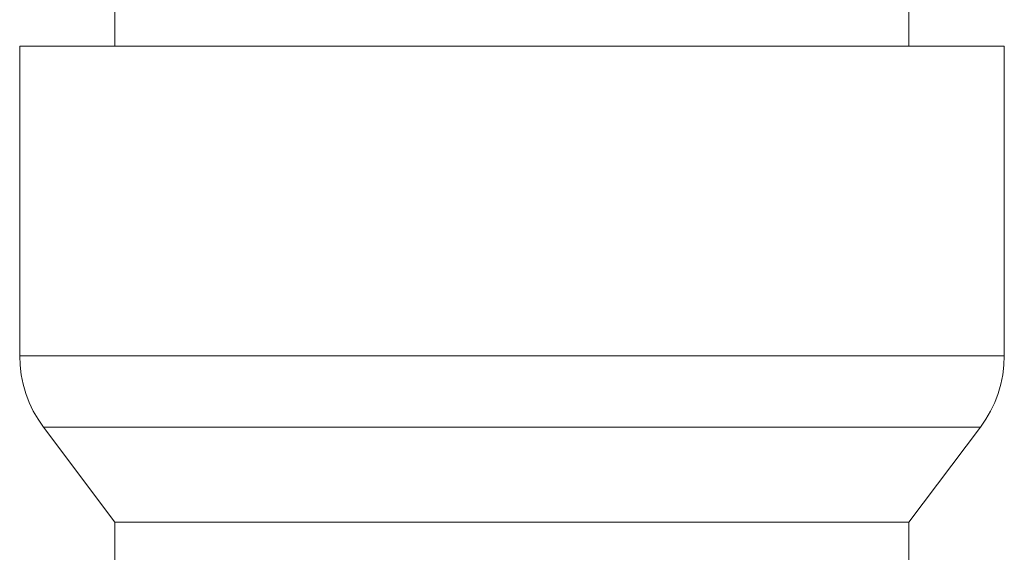
# Model space of a CAD drawing. Units: centimetres. Extents: x 2.7 to 14.4, y 6.1 to 22.4.
# Drawn here: x 6.4 to 6.9, y 8 to 8.3 of the extents above; entities that cross this region are included whole.
import ezdxf

# ---------------------------------------------------------------- set-up
doc = ezdxf.new("R2010")
doc.units = ezdxf.units.CM
doc.header["$MEASUREMENT"] = 0
for name, pattern in [('AI-Linetype-109', [0.394627, 0.197137, -0.098569, 0.000352778, -0.098569]), ('AI-Linetype-110', [0.394627, 0.197137, -0.098569, 0.000352778, -0.098569]), ('AI-Linetype-129', [0.394627, 0.197137, -0.098569, 0.000352778, -0.098569]), ('AI-Linetype-132', [0.394627, 0.197137, -0.098569, 0.000352778, -0.098569]), ('AI-Linetype-137', [0.394627, 0.197137, -0.098569, 0.000352778, -0.098569]), ('AI-Linetype-138', [0.394627, 0.197137, -0.098569, 0.000352778, -0.098569]), ('AI-Linetype-139', [0.394627, 0.197137, -0.098569, 0.000352778, -0.098569]), ('AI-Linetype-140', [0.394627, 0.197137, -0.098569, 0.000352778, -0.098569]), ('AI-Linetype-141', [0.394627, 0.197137, -0.098569, 0.000352778, -0.098569]), ('AI-Linetype-142', [0.394627, 0.197137, -0.098569, 0.000352778, -0.098569]), ('AI-Linetype-143', [0.394627, 0.197137, -0.098569, 0.000352778, -0.098569]), ('AI-Linetype-144', [0.394627, 0.197137, -0.098569, 0.000352778, -0.098569]), ('AI-Linetype-224', [0.394627, 0.197137, -0.098569, 0.000352778, -0.098569]), ('AI-Linetype-225', [0.394627, 0.197137, -0.098569, 0.000352778, -0.098569]), ('AI-Linetype-226', [0.394627, 0.197137, -0.098569, 0.000352778, -0.098569])]:
    doc.linetypes.add(name, pattern=pattern)
doc.layers.add('Eixos', color=7, linetype='Continuous')

# ---------------------------------------------------------------- blocks, each defined once
blk = doc.blocks.new('block 384')
at = {"layer": 'Eixos', "color": 7, "linetype": 'AI-Linetype-109', "lineweight": 9, "true_color": 0xffffff}
blk.add_lwpolyline([(6.86821, 8.01321), (6.86793, 8.01321), (6.86121, 8.01321), (6.84582, 8.01321), (6.82238, 8.01321), (6.79185, 8.01321), (6.75548, 8.01321), (6.71475, 8.01321), (6.67133, 8.01321), (6.627, 8.01321), (6.58361, 8.01321), (6.54288, 8.01321), (6.5065, 8.01321), (6.47595, 8.01321), (6.45251, 8.01321), (6.43712, 8.01321), (6.43042, 8.01321), (6.43012, 8.01321)], dxfattribs=at)
blk = doc.blocks.new('block 385')
at = {"layer": 'Eixos', "color": 7, "linetype": 'AI-Linetype-110', "lineweight": 9, "true_color": 0xffffff}
blk.add_lwpolyline([(6.92079, 8.27606), (6.92051, 8.27606), (6.91397, 8.27606), (6.89893, 8.27606), (6.87586, 8.27606), (6.84549, 8.27606), (6.80882, 8.27606), (6.76702, 8.27606), (6.72142, 8.27606), (6.67353, 8.27606), (6.62483, 8.27606), (6.57691, 8.27606), (6.53133, 8.27606), (6.48951, 8.27606), (6.45286, 8.27606), (6.42249, 8.27606), (6.39943, 8.27606), (6.38436, 8.27606), (6.37782, 8.27606), (6.37757, 8.27606)], dxfattribs=at)
blk = doc.blocks.new('block 404')
at = {"layer": 'Eixos', "color": 7, "linetype": 'AI-Linetype-129', "lineweight": 9, "true_color": 0xffffff}
blk.add_lwpolyline([(6.43012, 8.01321), (6.43012, 7.98924)], dxfattribs=at)
blk = doc.blocks.new('block 407')
at = {"layer": 'Eixos', "color": 7, "linetype": 'AI-Linetype-132', "lineweight": 9, "true_color": 0xffffff}
blk.add_lwpolyline([(6.86821, 7.98924), (6.86821, 8.01321)], dxfattribs=at)
blk = doc.blocks.new('block 412')
at = {"layer": 'Eixos', "color": 7, "linetype": 'AI-Linetype-137', "lineweight": 9, "true_color": 0xffffff}
blk.add_lwpolyline([(6.86821, 8.01321), (6.90762, 8.06569)], dxfattribs=at)
blk = doc.blocks.new('block 413')
at = {"layer": 'Eixos', "color": 7, "linetype": 'AI-Linetype-138', "lineweight": 9, "true_color": 0xffffff}
blk.add_lwpolyline([(6.39073, 8.06569), (6.43012, 8.01321)], dxfattribs=at)
blk = doc.blocks.new('block 414')
at = {"layer": 'Eixos', "color": 7, "linetype": 'AI-Linetype-139', "lineweight": 9, "true_color": 0xffffff}
blk.add_lwpolyline([(6.90762, 8.06569), (6.91061, 8.07005), (6.91325, 8.07461), (6.91553, 8.07941), (6.9174, 8.08435), (6.91886, 8.08943), (6.91993, 8.09462), (6.92058, 8.09986), (6.92079, 8.10514)], dxfattribs=at)
blk = doc.blocks.new('block 415')
at = {"layer": 'Eixos', "color": 7, "linetype": 'AI-Linetype-140', "lineweight": 9, "true_color": 0xffffff}
blk.add_lwpolyline([(6.37757, 8.10514), (6.37778, 8.09986), (6.3784, 8.09462), (6.37947, 8.08943), (6.38093, 8.08435), (6.38281, 8.07941), (6.38508, 8.07461), (6.38772, 8.07005), (6.39073, 8.06569)], dxfattribs=at)
blk = doc.blocks.new('block 416')
at = {"layer": 'Eixos', "color": 7, "linetype": 'AI-Linetype-141', "lineweight": 9, "true_color": 0xffffff}
blk.add_lwpolyline([(6.37757, 8.27606), (6.37757, 8.10514)], dxfattribs=at)
blk = doc.blocks.new('block 417')
at = {"layer": 'Eixos', "color": 7, "linetype": 'AI-Linetype-142', "lineweight": 9, "true_color": 0xffffff}
blk.add_lwpolyline([(6.92079, 8.10514), (6.92079, 8.27606)], dxfattribs=at)
blk = doc.blocks.new('block 418')
at = {"layer": 'Eixos', "color": 7, "linetype": 'AI-Linetype-143', "lineweight": 9, "true_color": 0xffffff}
blk.add_lwpolyline([(6.43012, 8.95613), (6.43012, 8.27606)], dxfattribs=at)
blk = doc.blocks.new('block 419')
at = {"layer": 'Eixos', "color": 7, "linetype": 'AI-Linetype-144', "lineweight": 9, "true_color": 0xffffff}
blk.add_lwpolyline([(6.86821, 8.27606), (6.86821, 8.90874)], dxfattribs=at)
blk = doc.blocks.new('block 499')
at = {"layer": 'Eixos', "color": 7, "linetype": 'AI-Linetype-224', "lineweight": 9, "true_color": 0xffffff}
blk.add_lwpolyline([(6.90763, 8.06569), (6.90651, 8.06569), (6.89775, 8.06569), (6.88053, 8.06569), (6.85542, 8.06569), (6.82329, 8.06569), (6.78522, 8.06569), (6.74252, 8.06569), (6.69667, 8.06569), (6.64917, 8.06569), (6.60167, 8.06569), (6.55582, 8.06569), (6.51312, 8.06569), (6.47505, 8.06569), (6.44292, 8.06569), (6.41782, 8.06569), (6.40059, 8.06569), (6.39183, 8.06569), (6.39072, 8.06569)], dxfattribs=at)
blk = doc.blocks.new('block 500')
at = {"layer": 'Eixos', "color": 7, "linetype": 'AI-Linetype-225', "lineweight": 9, "true_color": 0xffffff}
blk.add_lwpolyline([(6.37757, 8.10515), (6.38003, 8.10515), (6.39086, 8.10515), (6.40998, 8.10515), (6.43682, 8.10515), (6.47046, 8.10515), (6.50987, 8.10515), (6.55373, 8.10515), (6.60067, 8.10515), (6.64917, 8.10515)], dxfattribs=at)
blk = doc.blocks.new('block 501')
at = {"layer": 'Eixos', "color": 7, "linetype": 'AI-Linetype-226', "lineweight": 9, "true_color": 0xffffff}
blk.add_lwpolyline([(6.64917, 8.10515), (6.69767, 8.10515), (6.74461, 8.10515), (6.78847, 8.10515), (6.82788, 8.10515), (6.86152, 8.10515), (6.88836, 8.10515), (6.90749, 8.10515), (6.91834, 8.10515), (6.92079, 8.10515)], dxfattribs=at)

msp = doc.modelspace()

# ---------------------------------------------------------------- block references
at = {"layer": 'Eixos'}
for name in ['block 418', 'block 419', 'block 385', 'block 416', 'block 417', 'block 500', 'block 415', 'block 501', 'block 414', 'block 499', 'block 413', 'block 412', 'block 384', 'block 404', 'block 407']:
    msp.add_blockref(name, (0, 0), dxfattribs=at)

doc.saveas('drawing.dxf')
